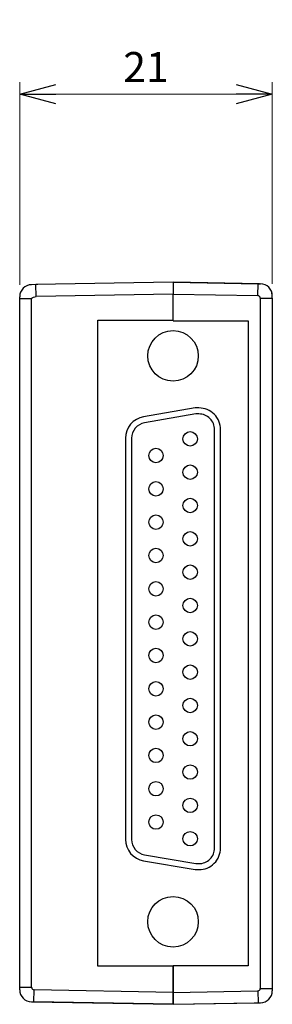
# Model space of a CAD drawing. Extents: x -1076 to 0, y -223 to 749.
# Drawn here: x -619 to -598, y 369 to 451 of the extents above; entities that cross this region are included whole.
import ezdxf

# ---------------------------------------------------------------- set-up
doc = ezdxf.new("R2010")
doc.units = 0
doc.header["$MEASUREMENT"] = 0
doc.layers.get('0').update_dxf_attribs({"linetype": 'CONTINUOUS'})
doc.layers.get('Defpoints').update_dxf_attribs({"linetype": 'CONTINUOUS'})
for name, color, linetype in [('上ケース', 7, 'CONTINUOUS'), ('下ケース', 7, 'CONTINUOUS'), ('部品', 1, 'CONTINUOUS')]:
    doc.layers.add(name, color=color, linetype=linetype)
doc.styles.add('SIMPLEX', font='simplex.shx', dxfattribs={"width": 0.8, "height": 6, "bigfont": 'bigfont.shx'})
doc.dimstyles.new('ARTICS2', dxfattribs={"dimtxt": 3, "dimasz": 3, "dimexe": 1, "dimexo": 1, "dimgap": 1, "dimtad": 1, "dimdec": 1, "dimdsep": 46, "dimtxsty": 'SIMPLEX', "dimblk": 'OPEN30', "dimcen": 0, "dimclrd": 7, "dimclrt": 6, "dimadec": 0, "dimazin": 0, "dimtfac": 1, "dimtdec": 1, "dimtmove": 0, "dimatfit": 3, "dimldrblk": 'OPEN30', "dimfxl": 1, "dimtolj": 1, "dimtzin": 0, "dimlwd": 13, "dimlwe": 13, "dimarcsym": 0})

# ---------------------------------------------------------------- blocks, each defined once
blk = doc.blocks.new('_OPEN30')
at = {"color": 0, "linetype": 'ByBlock'}
for p, q in [((-1, 0.267949), (0, 0)), ((0, 0), (-1, -0.267949)), ((0, 0), (-1, 0))]:
    blk.add_line(p, q, dxfattribs=at)
blk = doc.blocks.new('*D10')
at = {"color": 0, "lineweight": 13}
for p, q in [((-619.119, 428.507), (-619.119, 445.347)), ((-598.119, 428.586), (-598.119, 445.347))]:
    blk.add_line(p, q, dxfattribs=at)
at = {"color": 7, "lineweight": 13}
blk.add_line((-601.119, 444.347), (-616.119, 444.347), dxfattribs=at)
at = {"layer": 'Defpoints', "color": 0}
for p in [(-619.119, 444.347), (-619.119, 427.507), (-598.119, 427.586)]:
    blk.add_point(p, dxfattribs=at)
at = {"color": 7, "lineweight": 13, "xscale": 3, "yscale": 3, "zscale": 3, "rotation": 180}
blk.add_blockref('_OPEN30', (-619.119, 444.347), dxfattribs=at)
at = {"color": 7, "lineweight": 13, "xscale": 3, "yscale": 3, "zscale": 3}
blk.add_blockref('_OPEN30', (-598.119, 444.347), dxfattribs=at)
at = {"color": 6, "insert": (-608.619, 446.597), "char_height": 6, "attachment_point": 5, "style": 'SIMPLEX'}
blk.add_mtext('\\A1;{\\H0.41667x;21}', dxfattribs=at)

msp = doc.modelspace()

# ---------------------------------------------------------------- linework, layer by layer
at = {"layer": '上ケース', "color": 11, "linetype": 'Continuous'}
for p, q in [((-606.369, 428.712), (-606.369, 427.717)), ((-606.369, 428.712), (-599.293, 428.589)), ((-599.183, 428.587), (-606.369, 428.712)), ((-599.31, 427.594), (-599.293, 428.589)), ((-599.293, 428.589), (-599.102, 428.586)), ((-606.369, 427.717), (-599.31, 427.594)), ((-606.369, 425.508), (-606.369, 427.717)), ((-599.114, 370.004), (-599.114, 427.395)), ((-599.114, 427.395), (-598.119, 427.395)), ((-598.119, 427.586), (-598.155, 427.849)), ((-598.119, 427.395), (-598.119, 427.586)), ((-598.119, 427.395), (-598.119, 370.004)), ((-606.369, 425.508), (-600.119, 425.508)), ((-600.119, 425.508), (-600.119, 371.891)), ((-600.119, 371.891), (-606.369, 371.891)), ((-606.369, 371.891), (-606.369, 369.681)), ((-599.114, 370.004), (-598.119, 370.004)), ((-598.119, 370.004), (-598.119, 369.813)), ((-606.369, 369.681), (-599.31, 369.805)), ((-606.369, 369.681), (-606.369, 368.686)), ((-599.31, 369.805), (-599.293, 368.81)), ((-618.122, 368.891), (-618.087, 368.891)), ((-618.087, 368.891), (-606.369, 368.686)), ((-606.369, 368.686), (-599.293, 368.81)), ((-606.369, 368.686), (-599.619, 368.804)), ((-599.619, 368.804), (-599.102, 368.813)), ((-599.579, 368.805), (-599.183, 368.812)), ((-599.293, 368.81), (-599.102, 368.813))]:
    msp.add_line(p, q, dxfattribs=at)
for centre, radius, start, end in [((-599.119, 427.586), 1, 0, 89.00325), ((-599.337, 427.372), 0.223, 5.87351, 83.1265), ((-599.337, 370.026), 0.223, 276.8735, 354.12649), ((-599.119, 369.813), 1, 270.99675, 0)]:
    msp.add_arc(centre, radius, start, end, dxfattribs=at)
at = {"layer": '下ケース', "color": 84, "linetype": 'Continuous'}
for p, q in [((-617.619, 428.516), (-618.137, 428.507)), ((-617.77, 428.513), (-618.137, 428.507)), ((-606.369, 428.712), (-617.77, 428.513)), ((-617.752, 427.519), (-617.77, 428.513)), ((-619.119, 427.317), (-619.119, 427.507)), ((-619.119, 370.082), (-619.119, 427.317)), ((-618.124, 427.317), (-619.119, 427.317)), ((-618.124, 427.317), (-618.121, 427.342)), ((-618.124, 370.082), (-618.124, 427.317)), ((-618.121, 427.342), (-618.112, 427.366)), ((-618.112, 427.366), (-618.075, 427.413)), ((-618.075, 427.413), (-617.971, 427.478)), ((-617.971, 427.478), (-617.752, 427.519)), ((-606.369, 427.717), (-617.752, 427.519)), ((-606.369, 425.547), (-606.369, 427.717)), ((-612.619, 371.852), (-612.619, 425.547)), ((-612.619, 425.547), (-606.369, 425.547)), ((-606.369, 371.852), (-612.619, 371.852)), ((-606.369, 369.681), (-606.369, 371.852)), ((-618.124, 370.082), (-619.119, 370.082)), ((-619.119, 369.892), (-619.119, 370.082)), ((-617.946, 368.888), (-617.929, 369.883)), ((-606.369, 369.681), (-617.929, 369.883)), ((-606.369, 368.686), (-606.369, 369.681)), ((-618.137, 368.892), (-617.946, 368.888)), ((-606.369, 368.686), (-617.946, 368.888))]:
    msp.add_line(p, q, dxfattribs=at)
for centre, radius, start, end in [((-618.119, 427.507), 1, 91.00566, 180), ((-617.902, 370.105), 0.223, 185.87353, 263.12652), ((-618.119, 369.892), 1, 180, 269.00325)]:
    msp.add_arc(centre, radius, start, end, dxfattribs=at)
at = {"layer": '部品'}
for points in [[(-610.319, 415.743), (-610.319, 382.396, 0.365046), (-608.825, 380.622), (-604.519, 379.879), (-604.219, 379.879, 0.414214), (-602.419, 381.679), (-602.419, 416.459, 0.414214), (-604.219, 418.259), (-604.519, 418.259), (-608.825, 417.517, 0.365046)], [(-609.819, 415.743), (-609.819, 382.396, 0.365046), (-608.74, 381.114), (-604.477, 380.379), (-604.219, 380.379, 0.414214), (-602.919, 381.679), (-602.919, 416.459, 0.414214), (-604.219, 417.759), (-604.477, 417.759), (-608.74, 417.024, 0.365046)]]:
    msp.add_lwpolyline(points, format="xyb", close=True, dxfattribs=at)
at = {"layer": '部品', "color": 180, "linetype": 'Continuous'}
for centre in [(-606.369, 422.589), (-606.369, 375.549)]:
    msp.add_circle(centre, 2.1, dxfattribs=at)
at = {"layer": '部品', "color": 30, "linetype": 'Continuous'}
for centre in [(-604.949, 415.689), (-607.789, 414.304), (-604.949, 412.919), (-607.789, 411.534), (-604.949, 410.149), (-607.789, 408.764), (-604.949, 407.379), (-607.789, 405.994), (-604.949, 404.609), (-607.789, 403.224), (-604.949, 401.839), (-607.789, 400.454), (-604.949, 399.069), (-607.789, 397.684), (-604.949, 396.299), (-607.789, 394.914), (-604.949, 393.529), (-607.789, 392.144), (-604.949, 390.759), (-607.789, 389.374), (-604.949, 387.989), (-607.789, 386.604), (-604.949, 385.219), (-607.789, 383.834), (-604.949, 382.449)]:
    msp.add_circle(centre, 0.6, dxfattribs=at)

# ---------------------------------------------------------------- dimensions: what is measured, and where the dimension line sits
dim = msp.add_linear_dim(base=(-619.119, 444.347), p1=(-598.119, 427.586), p2=(-619.119, 427.507), angle=180, text='{\\H0.41667x;<>}', dimstyle='ARTICS2', override={"dimgap": 1, "dimtol": 0, "dimlim": 0, "dimtp": 1, "dimtm": 1e-09, "dimtfac": 0.3, "dimtdec": 0})
dim.commit()
dim.dimension.update_dxf_attribs({"geometry": '*D10', "text_midpoint": (-608.619, 444.347), "dimtype": 160})

doc.saveas('drawing.dxf')
